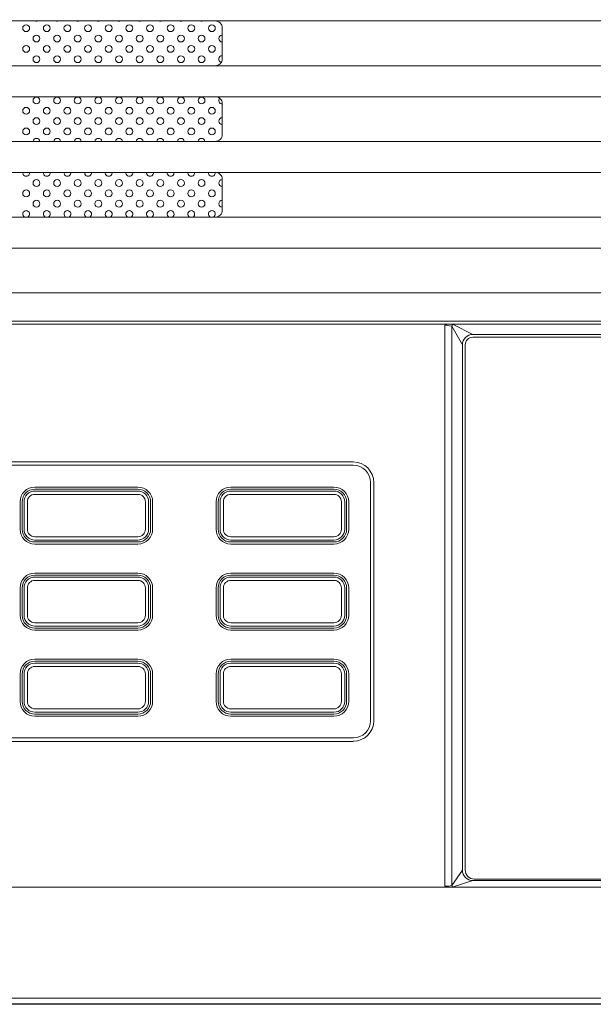
# Model space of a CAD drawing. Extents: x 1000 to 27000, y 2500 to 40000.
# Drawn here: x 9923 to 10757, y 34875 to 36305 of the extents above; entities that cross this region are included whole.
import ezdxf

# ---------------------------------------------------------------- set-up
doc = ezdxf.new("R2010")
doc.units = 0
doc.header["$LTSCALE"] = 400
doc.header["$MEASUREMENT"] = 0
doc.layers.get('0').update_dxf_attribs({"linetype": 'CONTINUOUS'})
doc.layers.add('SUGATA', color=7, linetype='CONTINUOUS')

# ---------------------------------------------------------------- blocks, each defined once
blk = doc.blocks.new('LP-WU6600J_104S_SET_SL-61')
at = {"layer": 'SUGATA', "color": 3, "lineweight": 9}
blk.add_line((5464.6, -4315.9), (10605.8, -4315.9), dxfattribs=at)
at = {"layer": 'SUGATA', "color": 2}
blk.add_lwpolyline([(10595.8, -4325), (5474.6, -4325, -0.388638)], format="xyb", dxfattribs=at)
at = {"layer": 'SUGATA', "color": 3, "lineweight": 9}
for points in [[(6290, -2896.5), (9235.1, -2896.5), (9269.1, -2894.6)], [(6290, -2961.5), (9235.1, -2961.5), (9269.1, -2963.4)], [(6290, -3006.5), (9235.1, -3006.5), (9269.1, -3004.6)], [(6290, -3071.5), (9235.1, -3071.5), (9269.1, -3073.4)], [(7545.4, -3336.9), (7541.3, -3338.2), (7541.3, -4153.6), (7546.3, -4153.3), (7551.2, -4152.4), (7566.8, -4130.2)], [(7541.3, -3338.2), (7551.2, -3339.7), (7566.8, -3366.9)], [(6632, -3537.2), (6632, -3537), (7408, -3537), (7408, -3537.2)], [(6632, -3541.8), (6632, -3542), (7408, -3542), (7408, -3541.8)], [(7433.2, -3913), (7433, -3913), (7433, -3567), (7433.2, -3567)], [(7437.8, -3567), (7438, -3567), (7438, -3913), (7437.8, -3913)], [(6632, -3938.2), (6632, -3938), (7408, -3938), (7408, -3938.2)], [(6632, -3942.8), (6632, -3943), (7408, -3943), (7408, -3942.8)], [(5455.2, -4209), (5450.4, -4155), (10610, -4155)]]:
    blk.add_lwpolyline(points, dxfattribs=at)
at = {"layer": 'SUGATA', "color": 1, "lineweight": 9}
for points in [[(7207.5, -2896.5, -0.414214), (7217.5, -2906.5), (7217.5, -2951.5, -0.414214), (7207.5, -2961.5)], [(7207.5, -3006.5, -0.414214), (7217.5, -3016.5), (7217.5, -3061.5, -0.414214), (7207.5, -3071.5)], [(7207.5, -3116.5, -0.414214), (7217.5, -3126.5), (7217.5, -3171.5, -0.414214), (7207.5, -3181.5)]]:
    blk.add_lwpolyline(points, format="xyb", dxfattribs=at)
at = {"layer": 'SUGATA', "color": 3, "lineweight": 9}
for points in [[(6290, -3116.5), (10595, -3116.5), (10618.2, -3114.6, 0.391021), (10620, -3112.7)], [(6290, -3181.5), (10595, -3181.5), (10618.2, -3183.4, -0.391021), (10620, -3185.3)], [(6290, -3226.5), (10595, -3226.5), (10618.2, -3224.6, 0.391021), (10620, -3222.7)], [(6290, -3291.5), (10595, -3291.5), (10618.2, -3293.4, -0.391021), (10620, -3295.3)], [(10131.8, -4145), (10131.8, -3344.7, 0.414214), (10119.8, -3332.7), (6500, -3332.7, 0.414214), (6488, -3344.7), (6488, -4155)], [(6490, -4155), (6490, -3346.9, -0.414214), (6500, -3336.9), (10117.4, -3336.9, -0.414214), (10127.4, -3346.9), (10127.4, -4155)], [(7581.8, -4145.2), (7553.3, -4154.5, -0.408583), (7551.2, -4152.4), (7551.2, -3339.7, -0.352521), (7553.3, -3337.6), (7581.8, -3351.9)], [(10111, -4130.2), (10111, -4130.2, -0.414214), (10096, -4145.2), (7581.8, -4145.2, -0.414214), (7566.8, -4130.2), (7566.8, -3366.9, -0.414214), (7581.8, -3351.9), (10101, -3351.9, -0.414214), (10111, -3361.9), (10111, -4130.2)], [(7113.4, -3595.1), (7113.4, -3634.9, -0.414214), (7094.9, -3653.4), (6945.1, -3653.4, -0.414214), (6926.6, -3634.9), (6926.6, -3595.1, -0.414214), (6945.1, -3576.6), (7094.9, -3576.6, -0.414214), (7113.4, -3595.1), (7113.4, -3595.1)], [(7398.4, -3595.1), (7398.4, -3634.9, -0.414214), (7379.9, -3653.4), (7230.1, -3653.4, -0.414214), (7211.6, -3634.9), (7211.6, -3595.1, -0.414214), (7230.1, -3576.6), (7379.9, -3576.6, -0.414214), (7398.4, -3595.1), (7398.4, -3595.1)], [(7113.4, -3720.1), (7113.4, -3759.9, -0.414214), (7094.9, -3778.4), (6945.1, -3778.4, -0.414214), (6926.6, -3759.9), (6926.6, -3720.1, -0.414214), (6945.1, -3701.6), (7094.9, -3701.6, -0.414214), (7113.4, -3720.1), (7113.4, -3720.1)], [(7398.4, -3720.1), (7398.4, -3759.9, -0.414214), (7379.9, -3778.4), (7230.1, -3778.4, -0.414214), (7211.6, -3759.9), (7211.6, -3720.1, -0.414214), (7230.1, -3701.6), (7379.9, -3701.6, -0.414214), (7398.4, -3720.1), (7398.4, -3720.1)], [(7113.4, -3845.1), (7113.4, -3884.9, -0.414214), (7094.9, -3903.4), (6945.1, -3903.4, -0.414214), (6926.6, -3884.9), (6926.6, -3845.1, -0.414214), (6945.1, -3826.6), (7094.9, -3826.6, -0.414214), (7113.4, -3845.1), (7113.4, -3845.1)], [(7398.4, -3845.1), (7398.4, -3884.9, -0.414214), (7379.9, -3903.4), (7230.1, -3903.4, -0.414214), (7211.6, -3884.9), (7211.6, -3845.1, -0.414214), (7230.1, -3826.6), (7379.9, -3826.6, -0.414214), (7398.4, -3845.1), (7398.4, -3845.1)]]:
    blk.add_lwpolyline(points, format="xyb", dxfattribs=at)
for points in [[(10109, -4130.2, -0.414214), (10096, -4143.2), (7583.8, -4143.2, -0.414214), (7570.8, -4130.2), (7570.8, -3366.9, -0.414214), (7581.8, -3355.9), (10101, -3355.9, -0.414214), (10109, -3363.9)], [(7116.4, -3595.1), (7116.4, -3634.9, -0.414214), (7094.9, -3656.4), (6945.1, -3656.4, -0.414214), (6923.6, -3634.9), (6923.6, -3595.1, -0.414214), (6945.1, -3573.6), (7094.9, -3573.6, -0.414214)], [(7401.4, -3595.1), (7401.4, -3634.9, -0.414214), (7379.9, -3656.4), (7230.1, -3656.4, -0.414214), (7208.6, -3634.9), (7208.6, -3595.1, -0.414214), (7230.1, -3573.6), (7379.9, -3573.6, -0.414214)], [(7110.6, -3595.1), (7110.6, -3634.9, -0.414214), (7094.9, -3650.6), (6945.1, -3650.6, -0.414214), (6929.4, -3634.9), (6929.4, -3595.1, -0.414214), (6945.1, -3579.4), (7094.9, -3579.4, -0.414214)], [(7105.8, -3595.1), (7105.8, -3634.9, -0.414214), (7094.9, -3645.8), (6945.1, -3645.8, -0.414214), (6934.2, -3634.9), (6934.2, -3595.1, -0.414214), (6945.1, -3584.2), (7094.9, -3584.2, -0.414214)], [(7395.6, -3595.1), (7395.6, -3634.9, -0.414214), (7379.9, -3650.6), (7230.1, -3650.6, -0.414214), (7214.4, -3634.9), (7214.4, -3595.1, -0.414214), (7230.1, -3579.4), (7379.9, -3579.4, -0.414214)], [(7390.8, -3595.1), (7390.8, -3634.9, -0.414214), (7379.9, -3645.8), (7230.1, -3645.8, -0.414214), (7219.2, -3634.9), (7219.2, -3595.1, -0.414214), (7230.1, -3584.2), (7379.9, -3584.2, -0.414214)], [(7116.4, -3720.1), (7116.4, -3759.9, -0.414214), (7094.9, -3781.4), (6945.1, -3781.4, -0.414214), (6923.6, -3759.9), (6923.6, -3720.1, -0.414214), (6945.1, -3698.6), (7094.9, -3698.6, -0.414214)], [(7110.6, -3720.1), (7110.6, -3759.9, -0.414214), (7094.9, -3775.6), (6945.1, -3775.6, -0.414214), (6929.4, -3759.9), (6929.4, -3720.1, -0.414214), (6945.1, -3704.4), (7094.9, -3704.4, -0.414214)], [(7401.4, -3720.1), (7401.4, -3759.9, -0.414214), (7379.9, -3781.4), (7230.1, -3781.4, -0.414214), (7208.6, -3759.9), (7208.6, -3720.1, -0.414214), (7230.1, -3698.6), (7379.9, -3698.6, -0.414214)], [(7395.6, -3720.1), (7395.6, -3759.9, -0.414214), (7379.9, -3775.6), (7230.1, -3775.6, -0.414214), (7214.4, -3759.9), (7214.4, -3720.1, -0.414214), (7230.1, -3704.4), (7379.9, -3704.4, -0.414214)], [(7105.8, -3720.1), (7105.8, -3759.9, -0.414214), (7094.9, -3770.8), (6945.1, -3770.8, -0.414214), (6934.2, -3759.9), (6934.2, -3720.1, -0.414214), (6945.1, -3709.2), (7094.9, -3709.2, -0.414214)], [(7390.8, -3720.1), (7390.8, -3759.9, -0.414214), (7379.9, -3770.8), (7230.1, -3770.8, -0.414214), (7219.2, -3759.9), (7219.2, -3720.1, -0.414214), (7230.1, -3709.2), (7379.9, -3709.2, -0.414214)], [(7116.4, -3845.1), (7116.4, -3884.9, -0.414214), (7094.9, -3906.4), (6945.1, -3906.4, -0.414214), (6923.6, -3884.9), (6923.6, -3845.1, -0.414214), (6945.1, -3823.6), (7094.9, -3823.6, -0.414214)], [(7110.6, -3845.1), (7110.6, -3884.9, -0.414214), (7094.9, -3900.6), (6945.1, -3900.6, -0.414214), (6929.4, -3884.9), (6929.4, -3845.1, -0.414214), (6945.1, -3829.4), (7094.9, -3829.4, -0.414214)], [(7401.4, -3845.1), (7401.4, -3884.9, -0.414214), (7379.9, -3906.4), (7230.1, -3906.4, -0.414214), (7208.6, -3884.9), (7208.6, -3845.1, -0.414214), (7230.1, -3823.6), (7379.9, -3823.6, -0.414214)], [(7395.6, -3845.1), (7395.6, -3884.9, -0.414214), (7379.9, -3900.6), (7230.1, -3900.6, -0.414214), (7214.4, -3884.9), (7214.4, -3845.1, -0.414214), (7230.1, -3829.4), (7379.9, -3829.4, -0.414214)], [(7105.8, -3845.1), (7105.8, -3884.9, -0.414214), (7094.9, -3895.8), (6945.1, -3895.8, -0.414214), (6934.2, -3884.9), (6934.2, -3845.1, -0.414214), (6945.1, -3834.2), (7094.9, -3834.2, -0.414214)], [(7390.8, -3845.1), (7390.8, -3884.9, -0.414214), (7379.9, -3895.8), (7230.1, -3895.8, -0.414214), (7219.2, -3884.9), (7219.2, -3845.1, -0.414214), (7230.1, -3834.2), (7379.9, -3834.2, -0.414214)]]:
    blk.add_lwpolyline(points, format="xyb", close=True, dxfattribs=at)
at = {"layer": 'SUGATA', "color": 1, "lineweight": 9}
for centre in [(6932.5, -2907), (6962.5, -2907), (6992.5, -2907), (7022.5, -2907), (7052.5, -2907), (7082.5, -2907), (7112.5, -2907), (7142.5, -2907), (7172.5, -2907), (7202.5, -2907), (6947.5, -2922), (6977.5, -2922), (7007.5, -2922), (7037.5, -2922), (7067.5, -2922), (7097.5, -2922), (7127.5, -2922), (7157.5, -2922), (7187.5, -2922), (6932.5, -2937), (6962.5, -2937), (6992.5, -2937), (7022.5, -2937), (7052.5, -2937), (7082.5, -2937), (7112.5, -2937), (7142.5, -2937), (7172.5, -2937), (7202.5, -2937), (6947.5, -2952), (6977.5, -2952), (7007.5, -2952), (7037.5, -2952), (7067.5, -2952), (7097.5, -2952), (7127.5, -2952), (7157.5, -2952), (7187.5, -2952), (6947.5, -3012), (6977.5, -3012), (7007.5, -3012), (7037.5, -3012), (7067.5, -3012), (7097.5, -3012), (7127.5, -3012), (7157.5, -3012), (7187.5, -3012), (6932.5, -3027), (6962.5, -3027), (6992.5, -3027), (7022.5, -3027), (7052.5, -3027), (7082.5, -3027), (7112.5, -3027), (7142.5, -3027), (7172.5, -3027), (7202.5, -3027), (6947.5, -3042), (6977.5, -3042), (7007.5, -3042), (7037.5, -3042), (7067.5, -3042), (7097.5, -3042), (7127.5, -3042), (7157.5, -3042), (7187.5, -3042), (6932.5, -3057), (6962.5, -3057), (6992.5, -3057), (7022.5, -3057), (7052.5, -3057), (7082.5, -3057), (7112.5, -3057), (7142.5, -3057), (7172.5, -3057), (7202.5, -3057), (6947.5, -3132), (6977.5, -3132), (7007.5, -3132), (7037.5, -3132), (7067.5, -3132), (7097.5, -3132), (7127.5, -3132), (7157.5, -3132), (7187.5, -3132), (6932.5, -3147), (6962.5, -3147), (6992.5, -3147), (7022.5, -3147), (7052.5, -3147), (7082.5, -3147), (7112.5, -3147), (7142.5, -3147), (7172.5, -3147), (7202.5, -3147), (6947.5, -3162), (6977.5, -3162), (7007.5, -3162), (7037.5, -3162), (7067.5, -3162), (7097.5, -3162), (7127.5, -3162), (7157.5, -3162), (7187.5, -3162)]:
    blk.add_circle(centre, 5, dxfattribs=at)
for centre, start, end in [((6947.5, -2892), 244.1581, 295.8419), ((6977.5, -2892), 244.1581, 295.8419), ((7007.5, -2892), 244.1581, 295.8419), ((7037.5, -2892), 244.1581, 295.8419), ((7067.5, -2892), 244.1581, 295.8419), ((7097.5, -2892), 244.1581, 295.8419), ((7127.5, -2892), 244.1581, 295.8419), ((7157.5, -2892), 244.1581, 295.8419), ((7187.5, -2892), 244.1581, 295.8419), ((7217.5, -2922), 90, 270), ((7217.5, -2952), 90, 252.5307), ((7217.5, -3012), 138.5988, 270), ((7217.5, -3042), 90, 270), ((6947.5, -3072), 5.7392, 174.2608), ((6977.5, -3072), 5.7392, 174.2608), ((7007.5, -3072), 5.7392, 174.2608), ((7037.5, -3072), 5.7392, 174.2608), ((7067.5, -3072), 5.7392, 174.2608), ((7097.5, -3072), 5.7392, 174.2608), ((7127.5, -3072), 5.7392, 174.2608), ((7157.5, -3072), 5.7392, 174.2608), ((7187.5, -3072), 5.7392, 174.2608), ((6932.5, -3117), 174.2608, 5.7392), ((6962.5, -3117), 174.2608, 5.7392), ((6992.5, -3117), 174.2608, 5.7392), ((7022.5, -3117), 174.2608, 5.7392), ((7052.5, -3117), 174.2608, 5.7392), ((7082.5, -3117), 174.2608, 5.7392), ((7112.5, -3117), 174.2608, 5.7392), ((7142.5, -3117), 174.2608, 5.7392), ((7172.5, -3117), 174.2608, 5.7392), ((7202.5, -3117), 174.2608, 5.7392), ((7217.5, -3132), 90, 270), ((7217.5, -3162), 90, 270), ((6932.5, -3177), 295.8419, 244.1581), ((6962.5, -3177), 295.8419, 244.1581), ((6992.5, -3177), 295.8419, 244.1581), ((7022.5, -3177), 295.8419, 244.1581), ((7052.5, -3177), 295.8419, 244.1581), ((7082.5, -3177), 295.8419, 244.1581), ((7112.5, -3177), 295.8419, 244.1581), ((7142.5, -3177), 295.8419, 244.1581), ((7172.5, -3177), 295.8419, 244.1581), ((7202.5, -3177), 295.8419, 244.1581)]:
    blk.add_arc(centre, 5, start, end, dxfattribs=at)
at = {"layer": 'SUGATA', "color": 3, "lineweight": 9}
for centre, radius, start, end in [((7408, -3567), 29.9, 0, 90), ((7408, -3567), 25.1, 0, 90), ((7408, -3913), 25.1, 270, 0), ((7408, -3913), 29.9, 270, 0)]:
    blk.add_arc(centre, radius, start, end, dxfattribs=at)

msp = doc.modelspace()

# ---------------------------------------------------------------- block references
msp.add_blockref('LP-WU6600J_104S_SET_SL-61', (3000, 39200))

doc.saveas('drawing.dxf')
